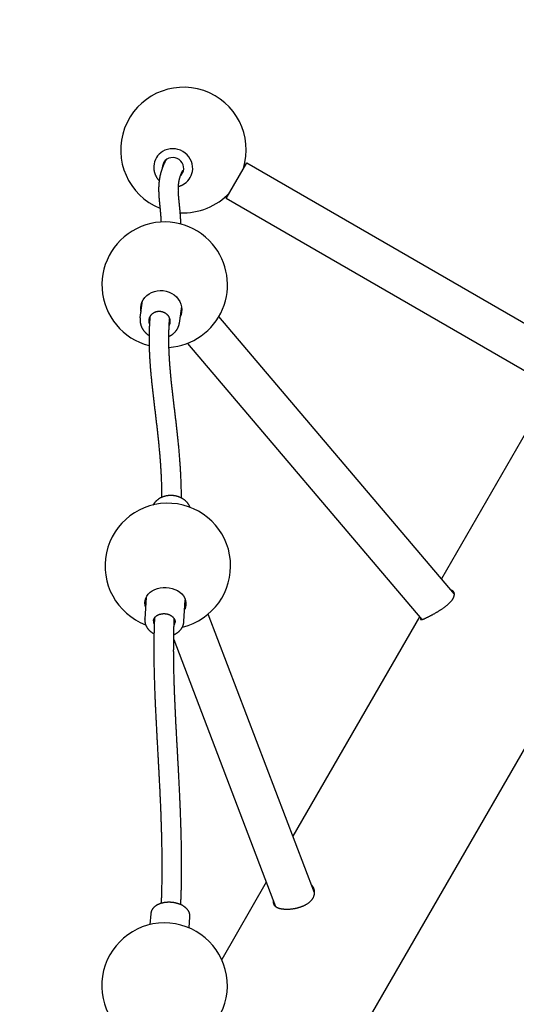
# Model space of a CAD drawing. Extents: x 4480 to 5073, y -5408 to -4982.
# Drawn here: x 4839 to 4855, y -5093 to -5062 of the extents above; entities that cross this region are included whole.
import ezdxf
from ezdxf.enums import TextEntityAlignment as Align

# ---------------------------------------------------------------- set-up
doc = ezdxf.new("R2010")
doc.units = 0
doc.header["$MEASUREMENT"] = 0
doc.linetypes.add('CENTER', pattern=[0.6, 0.375, -0.075, 0.075, -0.075])
doc.layers.get('0').update_dxf_attribs({"color": 5, "linetype": 'CONTINUOUS'})
doc.layers.add('PHASE-1', color=6, linetype='CONTINUOUS')
doc.layers.add('TXT', color=7, linetype='CENTER')
doc.styles.add('SIMPLEX', font='simplex.shx')

# ---------------------------------------------------------------- blocks, each defined once
blk = doc.blocks.new('28661500')
for points in [[(100.891, 14.5, 2.275751), (98.466, 16.173)], [(99.534, 15.887, 0.235112), (100.062, 15.887, 0.584946), (100.075, 17.006, 0.24239), (99.533, 17.012)], [(94.77, 13.706, 0.615563), (98.314, 14.148, 1.366839), (94.504, 14.284)], [(98.665, 15.541, 0.222328), (100.002, 14.5)], [(95.492, 14.075), (95.498, 14.078), (95.504, 14.08), (95.509, 14.083), (95.515, 14.086), (95.52, 14.089), (95.525, 14.093), (95.531, 14.096), (95.536, 14.1), (95.54, 14.104), (95.545, 14.108), (95.55, 14.112), (95.555, 14.117), (95.559, 14.121), (95.564, 14.125), (95.568, 14.13), (95.573, 14.135), (95.577, 14.139), (95.581, 14.144), (95.585, 14.149), (95.589, 14.154), (95.593, 14.159), (95.597, 14.164), (95.601, 14.17), (95.604, 14.175), (95.608, 14.181), (95.611, 14.186), (95.614, 14.192), (95.617, 14.198), (95.62, 14.203), (95.623, 14.209), (95.626, 14.215), (95.629, 14.222), (95.631, 14.228), (95.634, 14.234), (95.636, 14.24), (95.639, 14.249), (95.642, 14.258), (95.644, 14.267), (95.647, 14.276), (95.649, 14.286), (95.651, 14.295), (95.652, 14.304), (95.653, 14.314), (95.654, 14.324), (95.655, 14.333), (95.656, 14.343), (95.656, 14.353), (95.656, 14.363), (95.656, 14.372), (95.655, 14.382), (95.654, 14.392), (95.653, 14.402), (95.652, 14.412), (95.65, 14.422), (95.648, 14.431), (95.646, 14.441), (95.644, 14.451), (95.641, 14.46), (95.638, 14.47), (95.635, 14.479), (95.632, 14.489), (95.628, 14.498), (95.625, 14.507), (95.621, 14.516), (95.616, 14.525), (95.612, 14.534), (95.607, 14.543), (95.602, 14.552), (95.597, 14.56), (95.591, 14.568), (95.586, 14.577), (95.58, 14.585), (95.574, 14.592), (95.568, 14.6), (95.561, 14.607), (95.555, 14.615), (95.548, 14.622), (95.541, 14.629), (95.534, 14.635), (95.527, 14.642), (95.519, 14.648), (95.512, 14.654), (95.504, 14.66), (95.496, 14.665), (95.488, 14.671), (95.48, 14.676), (95.472, 14.681), (95.464, 14.685), (95.455, 14.689), (95.447, 14.694), (95.438, 14.697), (95.43, 14.701), (95.421, 14.704), (95.412, 14.707), (95.404, 14.71), (95.395, 14.712), (95.386, 14.715), (95.377, 14.717), (95.368, 14.718), (95.359, 14.72), (95.35, 14.721), (95.342, 14.721), (95.333, 14.722), (95.324, 14.722), (95.315, 14.722), (95.306, 14.722), (95.297, 14.722), (95.288, 14.721), (95.28, 14.72), (95.271, 14.719), (95.262, 14.717), (95.254, 14.715), (95.246, 14.712), (95.237, 14.71), (95.229, 14.707), (95.221, 14.704), (95.213, 14.701), (95.205, 14.698, 0.121464), (95.099, 14.615)], [(95.373, 14.044, 0.089188), (95.472, 14.065), (95.494, 14.075)], [(87.271, 8.879, 6.648087), (86.748, 9.933)], [(86.978, 9.776, 0.131145), (86.895, 9.702)], [(87.185, 9.138, 0.119126), (87.284, 9.16), (87.29, 9.163)], [(75.641, 2.284, 6.241007), (75.107, 3.414)]]:
    blk.add_lwpolyline(points, format="xyb")
for points in [[(99.53, 17.012), (99.52, 17.007), (99.51, 17.003), (99.501, 16.997), (99.492, 16.992), (99.483, 16.986), (99.473, 16.98), (99.465, 16.974), (99.456, 16.968), (99.447, 16.962), (99.438, 16.955), (99.43, 16.949), (99.421, 16.942), (99.413, 16.935), (99.405, 16.928), (99.397, 16.921), (99.389, 16.914), (99.381, 16.907), (99.373, 16.899), (99.365, 16.892), (99.358, 16.884), (99.35, 16.876), (99.343, 16.868), (99.336, 16.86), (99.329, 16.851), (99.323, 16.843), (99.316, 16.834), (99.309, 16.826), (99.303, 16.817), (99.297, 16.808), (99.291, 16.799), (99.285, 16.79), (99.279, 16.781), (99.274, 16.771), (99.268, 16.762), (99.263, 16.753), (99.258, 16.743), (99.253, 16.733), (99.248, 16.723), (99.244, 16.714), (99.239, 16.704), (99.235, 16.694), (99.231, 16.683), (99.228, 16.673), (99.224, 16.663), (99.221, 16.653), (99.217, 16.642), (99.214, 16.632)], [(99.891, 16.773), (99.877, 16.773), (99.862, 16.772), (99.848, 16.772), (99.833, 16.771), (99.819, 16.77), (99.804, 16.769), (99.79, 16.768), (99.776, 16.766), (99.762, 16.765), (99.748, 16.764), (99.733, 16.762), (99.719, 16.761), (99.705, 16.759), (99.691, 16.758), (99.678, 16.756), (99.664, 16.754), (99.65, 16.752), (99.637, 16.75), (99.623, 16.748), (99.61, 16.746), (99.596, 16.743), (99.583, 16.741), (99.57, 16.738), (99.557, 16.736), (99.544, 16.733), (99.531, 16.731), (99.518, 16.728), (99.505, 16.725), (99.492, 16.722), (99.479, 16.719), (99.467, 16.716), (99.454, 16.713), (99.442, 16.709), (99.429, 16.706), (99.417, 16.703), (99.405, 16.699), (99.392, 16.695), (99.38, 16.692), (99.368, 16.688), (99.356, 16.684), (99.344, 16.68), (99.332, 16.676), (99.32, 16.672), (99.308, 16.668), (99.296, 16.664), (99.285, 16.66), (99.273, 16.655), (99.261, 16.651), (99.25, 16.646), (99.238, 16.642), (99.227, 16.637), (99.215, 16.633), (99.204, 16.628), (99.192, 16.623), (99.181, 16.618), (99.17, 16.613), (99.158, 16.608), (99.147, 16.603), (99.136, 16.598), (99.125, 16.593), (99.114, 16.587), (99.103, 16.582), (99.092, 16.577), (99.081, 16.571), (99.071, 16.566), (99.06, 16.56), (99.049, 16.555), (99.039, 16.549), (99.028, 16.544), (99.017, 16.538), (99.007, 16.532), (98.996, 16.526), (98.986, 16.52), (98.976, 16.515), (98.965, 16.509), (98.955, 16.503), (98.945, 16.497), (98.935, 16.491), (98.925, 16.485), (98.915, 16.479), (98.905, 16.473), (98.896, 16.467), (98.886, 16.461), (98.876, 16.455), (98.867, 16.449), (98.857, 16.443), (98.848, 16.437), (98.838, 16.431), (98.829, 16.425), (98.819, 16.418), (98.81, 16.412), (98.801, 16.406), (98.791, 16.4), (98.782, 16.394), (98.773, 16.387), (98.763, 16.381), (98.754, 16.375), (98.745, 16.368), (98.735, 16.362), (98.726, 16.355), (98.717, 16.349), (98.707, 16.342), (98.698, 16.336), (98.689, 16.329), (98.679, 16.323), (98.67, 16.316), (98.66, 16.31), (98.651, 16.303), (98.642, 16.296), (98.632, 16.29), (98.623, 16.283), (98.613, 16.276), (98.604, 16.269), (98.594, 16.262), (98.585, 16.256), (98.575, 16.249), (98.566, 16.242), (98.556, 16.235), (98.546, 16.228), (98.537, 16.221), (98.527, 16.214), (98.517, 16.207), (98.507, 16.2), (98.497, 16.193), (98.487, 16.186), (98.478, 16.178), (98.468, 16.171), (98.457, 16.164), (98.447, 16.157), (98.437, 16.15), (98.427, 16.142), (98.417, 16.135), (98.407, 16.128), (98.396, 16.12), (98.386, 16.113), (98.375, 16.106), (98.365, 16.098), (98.354, 16.091), (98.344, 16.084), (98.333, 16.076), (98.323, 16.069), (98.312, 16.061), (98.301, 16.054), (98.29, 16.046), (98.279, 16.039), (98.268, 16.031), (98.257, 16.024), (98.246, 16.016), (98.235, 16.009), (98.223, 16.001), (98.212, 15.994), (98.201, 15.986), (98.189, 15.978), (98.178, 15.971), (98.166, 15.963), (98.154, 15.956), (98.143, 15.948), (98.131, 15.94), (98.119, 15.933), (98.107, 15.925), (98.095, 15.917)], [(98.356, 15.338), (98.369, 15.346), (98.382, 15.354), (98.395, 15.362), (98.407, 15.37), (98.42, 15.377), (98.432, 15.385), (98.445, 15.393), (98.457, 15.401), (98.469, 15.409), (98.481, 15.416), (98.493, 15.424), (98.505, 15.432), (98.516, 15.44), (98.528, 15.447), (98.54, 15.455), (98.551, 15.462), (98.562, 15.47), (98.574, 15.478), (98.585, 15.485), (98.596, 15.493), (98.607, 15.5), (98.618, 15.507), (98.629, 15.515), (98.639, 15.522), (98.65, 15.53), (98.661, 15.537), (98.671, 15.544), (98.682, 15.552), (98.692, 15.559), (98.702, 15.566), (98.713, 15.573), (98.723, 15.581), (98.733, 15.588), (98.743, 15.595), (98.753, 15.602), (98.763, 15.609), (98.773, 15.616), (98.783, 15.623), (98.792, 15.63), (98.802, 15.637), (98.812, 15.644), (98.821, 15.651), (98.831, 15.658), (98.84, 15.665), (98.85, 15.671), (98.859, 15.678), (98.869, 15.685), (98.878, 15.692), (98.887, 15.698), (98.896, 15.705), (98.906, 15.712), (98.915, 15.718), (98.924, 15.725), (98.933, 15.731), (98.942, 15.738), (98.951, 15.744), (98.96, 15.751), (98.969, 15.757), (98.977, 15.764), (98.986, 15.77), (98.995, 15.776), (99.004, 15.782), (99.012, 15.789), (99.021, 15.795), (99.03, 15.801), (99.038, 15.807), (99.047, 15.813), (99.055, 15.819), (99.064, 15.825), (99.072, 15.831), (99.081, 15.837), (99.089, 15.842), (99.097, 15.848), (99.106, 15.854), (99.114, 15.859), (99.122, 15.865), (99.131, 15.871), (99.139, 15.876), (99.147, 15.882), (99.155, 15.887), (99.163, 15.892), (99.171, 15.898), (99.179, 15.903), (99.187, 15.908), (99.195, 15.913), (99.203, 15.918), (99.211, 15.923), (99.219, 15.928), (99.227, 15.933), (99.235, 15.938), (99.242, 15.943), (99.25, 15.947), (99.257, 15.952), (99.265, 15.956), (99.272, 15.96), (99.28, 15.965), (99.287, 15.969), (99.295, 15.973), (99.302, 15.977), (99.309, 15.981), (99.316, 15.985), (99.324, 15.989), (99.331, 15.993), (99.338, 15.997), (99.346, 16.001), (99.353, 16.005), (99.36, 16.008), (99.367, 16.012), (99.375, 16.016), (99.382, 16.019), (99.389, 16.023), (99.396, 16.026), (99.404, 16.03), (99.411, 16.033), (99.418, 16.036), (99.425, 16.04), (99.433, 16.043), (99.44, 16.046), (99.447, 16.049), (99.455, 16.052), (99.462, 16.055), (99.47, 16.058), (99.477, 16.061), (99.485, 16.064), (99.492, 16.067), (99.5, 16.07), (99.508, 16.073), (99.515, 16.075), (99.523, 16.078), (99.531, 16.081), (99.539, 16.083), (99.547, 16.086), (99.555, 16.088), (99.563, 16.091), (99.571, 16.093), (99.579, 16.095), (99.587, 16.098), (99.595, 16.1), (99.603, 16.102), (99.612, 16.104), (99.62, 16.107), (99.629, 16.109), (99.637, 16.111), (99.646, 16.113), (99.654, 16.114), (99.663, 16.116), (99.672, 16.118), (99.681, 16.12), (99.69, 16.122), (99.699, 16.123), (99.708, 16.125), (99.717, 16.126), (99.726, 16.128), (99.735, 16.129), (99.745, 16.131), (99.754, 16.132), (99.764, 16.133), (99.773, 16.134), (99.783, 16.136), (99.792, 16.137), (99.802, 16.138), (99.812, 16.139), (99.822, 16.14), (99.832, 16.14), (99.843, 16.141), (99.854, 16.142), (99.865, 16.142)], [(99.364, 16.01), (99.369, 16.005), (99.373, 16), (99.378, 15.994), (99.384, 15.989), (99.389, 15.984), (99.394, 15.98), (99.4, 15.975), (99.405, 15.97), (99.411, 15.966), (99.416, 15.961), (99.422, 15.957), (99.428, 15.952), (99.434, 15.948), (99.439, 15.944), (99.445, 15.939), (99.451, 15.935), (99.457, 15.931), (99.463, 15.927), (99.469, 15.923), (99.475, 15.919), (99.481, 15.915), (99.487, 15.911), (99.493, 15.908), (99.499, 15.904), (99.506, 15.901), (99.512, 15.898), (99.519, 15.895), (99.525, 15.892), (99.532, 15.889)], [(95.125, 14.969), (95.134, 14.973), (95.631, 15.173)], [(95.125, 14.969), (95.115, 14.965), (95.105, 14.961), (95.095, 14.956), (95.085, 14.951), (95.075, 14.946), (95.066, 14.94), (95.056, 14.934), (95.047, 14.928), (95.038, 14.922), (95.029, 14.916), (95.02, 14.909), (95.011, 14.903), (95.002, 14.896), (94.993, 14.889), (94.985, 14.882), (94.977, 14.875), (94.968, 14.868), (94.96, 14.86), (94.952, 14.852), (94.945, 14.845), (94.937, 14.836), (94.93, 14.828), (94.922, 14.82), (94.915, 14.811), (94.908, 14.802), (94.902, 14.794), (94.895, 14.785), (94.888, 14.776), (94.882, 14.766), (94.876, 14.757), (94.87, 14.747), (94.864, 14.738), (94.859, 14.728), (94.853, 14.718), (94.848, 14.708), (94.843, 14.698), (94.838, 14.688), (94.834, 14.678), (94.829, 14.667), (94.825, 14.657), (94.821, 14.646), (94.817, 14.636), (94.814, 14.625), (94.81, 14.614), (94.807, 14.603), (94.804, 14.592), (94.801, 14.581), (94.798, 14.57), (94.795, 14.559), (94.793, 14.548), (94.791, 14.537), (94.789, 14.525), (94.788, 14.514), (94.787, 14.503), (94.785, 14.491), (94.785, 14.48), (94.784, 14.468), (94.783, 14.457), (94.783, 14.445)], [(95.32, 14.722), (95.293, 14.709), (95.265, 14.696), (95.238, 14.684), (95.211, 14.67), (95.184, 14.657), (95.157, 14.644), (95.13, 14.63), (95.103, 14.617), (95.076, 14.603), (95.049, 14.589), (95.023, 14.575), (94.996, 14.561), (94.969, 14.547), (94.942, 14.533), (94.916, 14.519), (94.889, 14.504), (94.862, 14.489), (94.835, 14.475), (94.809, 14.46), (94.782, 14.445), (94.755, 14.43), (94.729, 14.415), (94.703, 14.4), (94.676, 14.385), (94.65, 14.369), (94.624, 14.354), (94.598, 14.339), (94.572, 14.323), (94.546, 14.307), (94.52, 14.292), (94.494, 14.276), (94.468, 14.26), (94.443, 14.245), (94.417, 14.229), (94.391, 14.213), (94.366, 14.197), (94.34, 14.181), (94.315, 14.164), (94.289, 14.148), (94.264, 14.132), (94.239, 14.115), (94.213, 14.099), (94.188, 14.083), (94.163, 14.066), (94.138, 14.049), (94.112, 14.033), (94.087, 14.016), (94.062, 13.999), (94.037, 13.982), (94.012, 13.965), (93.987, 13.948), (93.962, 13.931), (93.937, 13.914), (93.912, 13.897), (93.887, 13.88), (93.862, 13.862), (93.837, 13.845), (93.812, 13.827), (93.787, 13.81), (93.762, 13.792), (93.737, 13.775), (93.712, 13.757), (93.687, 13.739), (93.662, 13.722), (93.637, 13.704), (93.612, 13.686), (93.587, 13.668), (93.563, 13.65), (93.538, 13.632), (93.513, 13.614), (93.488, 13.596), (93.463, 13.578), (93.438, 13.56), (93.413, 13.541), (93.388, 13.523), (93.363, 13.505), (93.338, 13.486), (93.313, 13.468), (93.288, 13.449), (93.263, 13.431), (93.238, 13.412), (93.213, 13.394), (93.188, 13.375), (93.163, 13.356), (93.137, 13.338), (93.112, 13.319), (93.087, 13.3), (93.062, 13.281), (93.037, 13.263), (93.011, 13.244), (92.986, 13.225), (92.961, 13.206), (92.935, 13.187), (92.91, 13.168), (92.885, 13.149), (92.859, 13.13), (92.834, 13.111), (92.808, 13.091), (92.783, 13.072), (92.757, 13.053), (92.731, 13.034), (92.706, 13.015), (92.68, 12.995), (92.654, 12.976), (92.628, 12.957), (92.602, 12.937), (92.577, 12.918), (92.551, 12.899), (92.525, 12.879), (92.499, 12.86), (92.472, 12.84), (92.446, 12.821), (92.42, 12.801), (92.394, 12.782), (92.367, 12.762), (92.341, 12.743), (92.315, 12.723), (92.288, 12.704), (92.261, 12.684), (92.235, 12.664), (92.208, 12.645), (92.181, 12.625), (92.154, 12.606), (92.128, 12.586), (92.101, 12.566), (92.074, 12.547), (92.047, 12.527), (92.019, 12.508), (91.992, 12.488), (91.965, 12.468), (91.937, 12.449), (91.91, 12.429), (91.882, 12.409), (91.855, 12.39), (91.827, 12.37), (91.799, 12.35), (91.771, 12.331), (91.744, 12.311), (91.715, 12.291), (91.687, 12.272), (91.659, 12.252), (91.631, 12.232), (91.603, 12.213), (91.574, 12.193), (91.546, 12.174), (91.517, 12.154), (91.488, 12.134), (91.459, 12.115), (91.431, 12.095), (91.402, 12.076), (91.372, 12.056), (91.343, 12.037), (91.314, 12.017), (91.285, 11.998), (91.255, 11.978), (91.226, 11.959), (91.196, 11.939), (91.166, 11.92), (91.136, 11.901), (91.106, 11.881), (91.076, 11.862), (91.046, 11.843), (91.016, 11.823), (90.985, 11.804), (90.955, 11.785), (90.924, 11.766), (90.893, 11.747), (90.863, 11.728), (90.832, 11.708), (90.801, 11.689), (90.77, 11.67), (90.739, 11.651), (90.707, 11.632), (90.676, 11.613), (90.644, 11.595), (90.612, 11.576), (90.58, 11.557), (90.548, 11.538), (90.516, 11.52)], [(99.789, 2.5), (99.789, 14.5), (101.104, 14.5), (101.104, 2.413)], [(90.812, 10.963), (90.845, 10.982), (90.878, 11.001), (90.91, 11.02), (90.943, 11.039), (90.975, 11.059), (91.008, 11.078), (91.04, 11.097), (91.071, 11.117), (91.103, 11.136), (91.135, 11.156), (91.166, 11.175), (91.198, 11.194), (91.229, 11.214), (91.26, 11.233), (91.291, 11.253), (91.322, 11.272), (91.353, 11.292), (91.384, 11.311), (91.414, 11.331), (91.445, 11.351), (91.475, 11.37), (91.505, 11.39), (91.535, 11.41), (91.565, 11.429), (91.595, 11.449), (91.625, 11.469), (91.655, 11.488), (91.684, 11.508), (91.714, 11.528), (91.743, 11.547), (91.772, 11.567), (91.801, 11.587), (91.831, 11.607), (91.859, 11.626), (91.888, 11.646), (91.917, 11.666), (91.946, 11.686), (91.974, 11.706), (92.003, 11.725), (92.031, 11.745), (92.059, 11.765), (92.087, 11.785), (92.116, 11.804), (92.144, 11.824), (92.172, 11.844), (92.199, 11.864), (92.227, 11.884), (92.255, 11.903), (92.282, 11.923), (92.31, 11.943), (92.337, 11.963), (92.365, 11.982), (92.392, 12.002), (92.419, 12.022), (92.446, 12.041), (92.473, 12.061), (92.5, 12.081), (92.527, 12.101), (92.554, 12.12), (92.581, 12.14), (92.607, 12.159), (92.634, 12.179), (92.661, 12.199), (92.687, 12.218), (92.714, 12.238), (92.74, 12.257), (92.766, 12.277), (92.792, 12.296), (92.819, 12.316), (92.845, 12.335), (92.871, 12.355), (92.897, 12.374), (92.923, 12.394), (92.949, 12.413), (92.975, 12.432), (93, 12.452), (93.026, 12.471), (93.052, 12.49), (93.078, 12.509), (93.103, 12.529), (93.129, 12.548), (93.154, 12.567), (93.18, 12.586), (93.205, 12.605), (93.231, 12.624), (93.256, 12.643), (93.281, 12.662), (93.307, 12.681), (93.332, 12.7), (93.357, 12.719), (93.382, 12.738), (93.408, 12.757), (93.433, 12.775), (93.458, 12.794), (93.483, 12.813), (93.508, 12.832), (93.533, 12.85), (93.558, 12.869), (93.583, 12.887), (93.608, 12.906), (93.633, 12.924), (93.658, 12.942), (93.683, 12.961), (93.708, 12.979), (93.732, 12.997), (93.757, 13.015), (93.782, 13.034), (93.807, 13.052), (93.832, 13.07), (93.856, 13.088), (93.881, 13.106), (93.906, 13.123), (93.931, 13.141), (93.955, 13.159), (93.98, 13.177), (94.005, 13.194), (94.029, 13.212), (94.054, 13.23), (94.079, 13.247), (94.104, 13.264), (94.128, 13.282), (94.153, 13.299), (94.178, 13.316), (94.202, 13.333), (94.227, 13.35), (94.252, 13.367), (94.276, 13.384), (94.301, 13.401), (94.326, 13.418), (94.35, 13.435), (94.375, 13.452), (94.4, 13.468), (94.425, 13.485), (94.449, 13.501), (94.474, 13.518), (94.499, 13.534), (94.524, 13.55), (94.548, 13.566), (94.573, 13.582), (94.598, 13.598), (94.623, 13.614), (94.648, 13.63), (94.672, 13.646), (94.697, 13.661), (94.722, 13.677), (94.747, 13.692), (94.772, 13.708), (94.797, 13.723), (94.822, 13.738), (94.847, 13.753), (94.872, 13.768), (94.897, 13.783), (94.922, 13.798), (94.946, 13.813), (94.971, 13.828), (94.996, 13.842), (95.021, 13.856), (95.046, 13.871), (95.071, 13.885), (95.097, 13.899), (95.122, 13.913), (95.147, 13.927), (95.172, 13.941), (95.197, 13.955), (95.222, 13.968), (95.248, 13.982), (95.273, 13.995), (95.299, 14.009), (95.324, 14.022), (95.35, 14.036), (95.376, 14.049), (95.402, 14.062), (95.428, 14.075), (95.454, 14.088), (95.48, 14.101), (95.507, 14.114), (95.533, 14.127), (95.559, 14.139), (95.586, 14.151)], [(96.102, 14.015), (95.601, 13.814), (95.598, 13.812), (95.587, 13.808), (95.576, 13.803), (95.565, 13.8), (95.554, 13.796), (95.542, 13.793), (95.531, 13.791), (95.52, 13.788), (95.508, 13.786), (95.496, 13.783), (95.485, 13.781), (95.473, 13.78), (95.462, 13.778), (95.45, 13.777), (95.438, 13.776), (95.426, 13.775), (95.415, 13.775), (95.403, 13.774), (95.391, 13.774), (95.379, 13.775), (95.367, 13.775), (95.356, 13.776), (95.344, 13.777), (95.332, 13.778), (95.32, 13.78), (95.308, 13.782), (95.297, 13.784), (95.285, 13.786), (95.273, 13.789), (95.262, 13.791), (95.25, 13.794), (95.239, 13.798), (95.227, 13.801), (95.216, 13.805), (95.205, 13.809), (95.193, 13.813), (95.182, 13.817), (95.171, 13.822), (95.16, 13.827), (95.149, 13.832), (95.138, 13.837), (95.127, 13.843), (95.117, 13.849), (95.106, 13.855), (95.096, 13.861), (95.086, 13.868), (95.076, 13.875), (95.066, 13.882)], [(95.175, 13.263), (91.291, 2.393)], [(92.512, 1.902), (96.414, 12.821)], [(90.699, 10.583), (90.706, 10.592), (90.713, 10.602), (90.72, 10.611), (90.727, 10.621), (90.733, 10.631), (90.739, 10.641), (90.745, 10.652), (90.751, 10.662), (90.756, 10.673), (90.761, 10.684), (90.766, 10.695), (90.771, 10.706), (90.776, 10.717), (90.78, 10.729), (90.784, 10.74), (90.788, 10.752), (90.791, 10.763), (90.794, 10.775), (90.797, 10.787), (90.8, 10.799), (90.803, 10.812), (90.805, 10.824), (90.807, 10.836), (90.809, 10.849), (90.81, 10.861), (90.811, 10.874), (90.812, 10.886), (90.813, 10.899), (90.814, 10.912), (90.814, 10.925), (90.814, 10.937), (90.814, 10.95), (90.813, 10.963), (90.812, 10.976), (90.811, 10.989), (90.81, 11.002), (90.809, 11.015), (90.807, 11.028), (90.805, 11.041), (90.803, 11.054), (90.8, 11.067), (90.798, 11.08), (90.795, 11.093), (90.792, 11.105), (90.788, 11.118), (90.784, 11.131), (90.781, 11.144), (90.777, 11.156), (90.772, 11.169), (90.768, 11.181), (90.763, 11.194), (90.758, 11.206), (90.753, 11.219), (90.747, 11.231), (90.742, 11.243), (90.736, 11.255), (90.73, 11.267), (90.724, 11.279), (90.717, 11.29), (90.71, 11.302), (90.704, 11.313), (90.697, 11.325), (90.689, 11.336), (90.682, 11.347), (90.674, 11.358), (90.667, 11.369), (90.659, 11.379), (90.65, 11.39), (90.642, 11.4), (90.634, 11.41), (90.625, 11.42), (90.616, 11.43), (90.607, 11.439), (90.598, 11.449), (90.589, 11.458), (90.579, 11.467), (90.57, 11.476), (90.56, 11.484), (90.55, 11.493), (90.54, 11.501), (90.53, 11.509), (90.52, 11.517), (90.51, 11.524), (90.499, 11.532), (90.489, 11.539), (90.478, 11.546), (90.467, 11.552), (90.456, 11.559), (90.446, 11.565), (90.434, 11.571), (90.423, 11.576), (90.412, 11.582), (90.401, 11.587), (90.389, 11.592), (90.378, 11.596), (90.367, 11.601), (90.355, 11.605), (90.343, 11.608), (90.332, 11.612), (90.32, 11.615), (90.308, 11.618), (90.297, 11.621), (90.285, 11.623), (90.273, 11.625), (90.261, 11.627), (90.249, 11.629), (90.237, 11.63), (90.226, 11.631), (90.214, 11.632), (90.202, 11.632), (90.19, 11.631), (90.179, 11.63), (90.167, 11.629)], [(87.515, 10.356), (86.889, 10.046), (86.9, 10.051)], [(86.902, 10.05), (86.893, 10.047), (86.884, 10.043), (86.875, 10.039), (86.866, 10.034), (86.858, 10.029), (86.85, 10.024), (86.841, 10.019), (86.833, 10.013), (86.826, 10.007), (86.818, 10.001), (86.81, 9.995), (86.803, 9.989), (86.795, 9.982), (86.788, 9.976), (86.781, 9.969), (86.774, 9.962), (86.767, 9.955), (86.76, 9.948), (86.754, 9.941), (86.748, 9.933), (86.741, 9.926), (86.735, 9.918), (86.729, 9.91), (86.724, 9.902), (86.718, 9.894), (86.713, 9.885), (86.707, 9.877), (86.702, 9.868), (86.697, 9.859), (86.693, 9.851), (86.688, 9.842), (86.683, 9.833), (86.679, 9.823), (86.675, 9.814), (86.671, 9.805), (86.667, 9.795), (86.664, 9.786), (86.66, 9.776), (86.657, 9.766), (86.654, 9.757), (86.651, 9.747), (86.649, 9.737), (86.646, 9.727), (86.644, 9.716), (86.642, 9.706), (86.64, 9.696), (86.638, 9.686), (86.636, 9.675), (86.635, 9.665), (86.633, 9.654), (86.632, 9.644), (86.631, 9.633), (86.63, 9.623), (86.63, 9.612), (86.63, 9.601), (86.63, 9.591), (86.63, 9.58), (86.631, 9.569), (86.631, 9.558)], [(87.074, 9.796), (87.045, 9.781), (87.016, 9.765), (86.987, 9.75), (86.958, 9.735), (86.929, 9.719), (86.9, 9.704), (86.871, 9.688), (86.841, 9.673), (86.812, 9.657), (86.783, 9.641), (86.754, 9.626), (86.725, 9.61), (86.696, 9.594), (86.667, 9.578), (86.638, 9.562), (86.609, 9.546), (86.581, 9.53), (86.552, 9.514), (86.523, 9.498), (86.494, 9.482), (86.465, 9.465), (86.436, 9.449), (86.407, 9.433), (86.378, 9.417), (86.349, 9.4), (86.32, 9.384), (86.292, 9.367), (86.263, 9.351), (86.234, 9.334), (86.205, 9.318), (86.176, 9.301), (86.147, 9.284), (86.119, 9.267), (86.09, 9.251), (86.061, 9.234), (86.032, 9.217), (86.003, 9.2), (85.975, 9.183), (85.946, 9.166), (85.917, 9.149), (85.888, 9.132), (85.859, 9.115), (85.831, 9.098), (85.802, 9.081), (85.773, 9.063), (85.744, 9.046), (85.715, 9.029), (85.687, 9.011), (85.658, 8.994), (85.629, 8.977), (85.6, 8.959), (85.571, 8.942), (85.543, 8.924), (85.514, 8.906), (85.485, 8.889), (85.456, 8.871), (85.427, 8.854), (85.398, 8.836), (85.37, 8.818), (85.341, 8.8), (85.312, 8.782), (85.283, 8.765), (85.254, 8.747), (85.225, 8.729), (85.196, 8.711), (85.168, 8.693), (85.139, 8.675), (85.11, 8.657), (85.081, 8.639), (85.052, 8.62), (85.023, 8.602), (84.994, 8.584), (84.965, 8.566), (84.936, 8.548), (84.908, 8.529), (84.879, 8.511), (84.85, 8.493), (84.821, 8.474), (84.792, 8.456), (84.763, 8.438), (84.734, 8.419), (84.705, 8.401), (84.676, 8.382), (84.647, 8.364), (84.618, 8.345), (84.589, 8.326), (84.56, 8.308), (84.531, 8.289), (84.502, 8.271), (84.473, 8.252), (84.444, 8.233), (84.414, 8.214), (84.385, 8.196), (84.356, 8.177), (84.327, 8.158), (84.298, 8.139), (84.269, 8.12), (84.24, 8.102), (84.211, 8.083), (84.181, 8.064), (84.152, 8.045), (84.123, 8.026), (84.094, 8.007), (84.065, 7.988), (84.035, 7.969), (84.006, 7.95), (83.977, 7.931), (83.947, 7.912), (83.918, 7.893), (83.889, 7.874), (83.859, 7.854), (83.83, 7.835), (83.801, 7.816), (83.771, 7.797), (83.742, 7.778), (83.713, 7.759), (83.683, 7.739), (83.654, 7.72), (83.624, 7.701), (83.595, 7.682), (83.565, 7.662), (83.536, 7.643), (83.506, 7.624), (83.477, 7.604), (83.447, 7.585), (83.417, 7.566), (83.388, 7.546), (83.358, 7.527), (83.329, 7.508), (83.299, 7.488), (83.269, 7.469), (83.24, 7.45), (83.21, 7.43), (83.18, 7.411), (83.15, 7.391), (83.121, 7.372), (83.091, 7.352), (83.061, 7.333), (83.031, 7.313), (83.001, 7.294), (82.971, 7.275), (82.941, 7.255), (82.912, 7.236), (82.882, 7.216), (82.852, 7.197), (82.822, 7.177), (82.792, 7.158), (82.762, 7.138), (82.732, 7.119), (82.702, 7.099), (82.671, 7.08), (82.641, 7.06), (82.611, 7.041), (82.581, 7.021), (82.551, 7.002), (82.521, 6.982), (82.491, 6.963), (82.46, 6.943), (82.43, 6.923), (82.4, 6.904), (82.369, 6.884), (82.339, 6.865), (82.309, 6.846), (82.279, 6.826), (82.248, 6.807), (82.218, 6.787), (82.187, 6.768), (82.157, 6.748), (82.127, 6.729), (82.096, 6.709), (82.066, 6.69), (82.035, 6.67), (82.004, 6.651), (81.974, 6.632), (81.943, 6.612), (81.913, 6.593), (81.882, 6.573), (81.851, 6.554), (81.821, 6.535), (81.79, 6.515), (81.759, 6.496), (81.728, 6.476), (81.697, 6.457), (81.666, 6.438), (81.635, 6.418), (81.604, 6.399), (81.573, 6.38), (81.542, 6.36), (81.511, 6.341), (81.48, 6.322), (81.449, 6.302), (81.418, 6.283), (81.387, 6.264), (81.356, 6.244), (81.324, 6.225), (81.293, 6.206), (81.262, 6.187), (81.23, 6.167), (81.199, 6.148), (81.167, 6.129), (81.136, 6.11), (81.104, 6.09), (81.073, 6.071), (81.041, 6.052), (81.01, 6.033), (80.978, 6.014), (80.946, 5.995), (80.914, 5.976), (80.883, 5.957), (80.851, 5.937), (80.819, 5.918), (80.787, 5.899), (80.755, 5.88), (80.723, 5.861), (80.691, 5.842), (80.659, 5.823), (80.627, 5.804), (80.595, 5.785), (80.563, 5.767), (80.53, 5.748), (80.498, 5.729), (80.466, 5.71), (80.433, 5.691), (80.401, 5.672), (80.369, 5.653), (80.336, 5.635), (80.304, 5.616), (80.271, 5.597), (80.239, 5.578), (80.206, 5.56), (80.173, 5.541), (80.141, 5.522), (80.108, 5.504), (80.075, 5.485), (80.042, 5.467), (80.009, 5.448), (79.976, 5.43), (79.943, 5.411), (79.91, 5.393), (79.877, 5.374), (79.843, 5.356), (79.81, 5.338), (79.777, 5.32), (79.743, 5.301), (79.71, 5.283), (79.677, 5.265), (79.643, 5.247), (79.61, 5.228), (79.576, 5.21), (79.543, 5.192), (79.509, 5.174), (79.475, 5.156), (79.442, 5.138), (79.408, 5.12), (79.374, 5.102), (79.341, 5.084), (79.307, 5.066)], [(86.978, 9.776), (86.984, 9.78), (86.99, 9.783), (86.996, 9.785), (87.003, 9.787), (87.009, 9.789), (87.016, 9.79), (87.022, 9.792), (87.029, 9.793), (87.036, 9.794), (87.043, 9.795), (87.05, 9.795), (87.057, 9.796), (87.064, 9.796), (87.071, 9.796), (87.078, 9.795), (87.085, 9.795), (87.093, 9.794), (87.1, 9.793), (87.108, 9.792), (87.115, 9.79), (87.123, 9.788), (87.13, 9.786), (87.138, 9.784), (87.146, 9.781), (87.153, 9.779), (87.161, 9.775), (87.168, 9.772), (87.176, 9.769), (87.184, 9.765), (87.191, 9.761), (87.199, 9.757), (87.206, 9.752), (87.213, 9.747), (87.221, 9.742), (87.228, 9.737), (87.235, 9.732), (87.242, 9.726), (87.25, 9.72), (87.256, 9.714), (87.263, 9.708), (87.27, 9.702), (87.277, 9.695), (87.283, 9.688), (87.29, 9.681), (87.296, 9.674), (87.302, 9.667), (87.308, 9.659), (87.314, 9.652), (87.32, 9.644), (87.325, 9.636), (87.331, 9.628), (87.336, 9.62), (87.341, 9.611), (87.346, 9.603), (87.351, 9.594), (87.355, 9.585), (87.36, 9.577), (87.364, 9.568), (87.368, 9.559), (87.372, 9.55), (87.375, 9.541), (87.379, 9.532), (87.382, 9.522), (87.385, 9.513), (87.388, 9.504), (87.39, 9.495), (87.393, 9.485), (87.395, 9.476), (87.397, 9.466), (87.398, 9.457), (87.4, 9.448), (87.401, 9.438), (87.402, 9.429), (87.403, 9.42), (87.403, 9.411), (87.404, 9.402), (87.404, 9.392), (87.404, 9.383), (87.404, 9.375), (87.403, 9.366), (87.402, 9.357), (87.402, 9.348), (87.4, 9.34), (87.399, 9.331), (87.398, 9.323), (87.396, 9.315), (87.394, 9.307), (87.392, 9.299), (87.389, 9.291), (87.387, 9.283), (87.384, 9.276), (87.381, 9.269), (87.378, 9.261), (87.375, 9.255), (87.371, 9.248), (87.367, 9.241), (87.364, 9.235), (87.36, 9.229), (87.356, 9.223), (87.351, 9.217), (87.347, 9.211), (87.345, 9.209), (87.343, 9.206), (87.34, 9.204), (87.338, 9.201), (87.336, 9.199), (87.333, 9.196), (87.331, 9.194), (87.329, 9.191), (87.326, 9.189), (87.324, 9.187), (87.322, 9.184), (87.319, 9.182), (87.316, 9.18), (87.314, 9.178), (87.311, 9.176), (87.309, 9.174), (87.306, 9.172), (87.303, 9.171), (87.3, 9.169), (87.297, 9.167), (87.295, 9.166), (87.292, 9.165), (87.289, 9.164)], [(79.582, 4.503), (79.616, 4.521), (79.649, 4.538), (79.683, 4.556), (79.716, 4.573), (79.75, 4.591), (79.783, 4.608), (79.816, 4.626), (79.85, 4.643), (79.883, 4.661), (79.916, 4.679), (79.949, 4.697), (79.982, 4.714), (80.015, 4.732), (80.048, 4.75), (80.08, 4.768), (80.113, 4.786), (80.146, 4.804), (80.178, 4.822), (80.211, 4.84), (80.243, 4.858), (80.276, 4.877), (80.308, 4.895), (80.34, 4.913), (80.373, 4.931), (80.405, 4.95), (80.437, 4.968), (80.469, 4.986), (80.501, 5.005), (80.534, 5.023), (80.566, 5.041), (80.598, 5.06), (80.63, 5.078), (80.662, 5.097), (80.694, 5.115), (80.726, 5.134), (80.758, 5.152), (80.789, 5.171), (80.821, 5.189), (80.853, 5.208), (80.885, 5.226), (80.916, 5.245), (80.948, 5.264), (80.98, 5.282), (81.011, 5.301), (81.043, 5.319), (81.074, 5.338), (81.106, 5.357), (81.137, 5.376), (81.169, 5.394), (81.2, 5.413), (81.232, 5.432), (81.263, 5.451), (81.294, 5.469), (81.325, 5.488), (81.357, 5.507), (81.388, 5.526), (81.419, 5.545), (81.45, 5.564), (81.481, 5.583), (81.512, 5.601), (81.543, 5.62), (81.574, 5.639), (81.605, 5.658), (81.636, 5.677), (81.667, 5.696), (81.697, 5.715), (81.728, 5.734), (81.759, 5.753), (81.79, 5.772), (81.82, 5.791), (81.851, 5.81), (81.882, 5.829), (81.912, 5.848), (81.943, 5.867), (81.974, 5.886), (82.004, 5.906), (82.035, 5.925), (82.065, 5.944), (82.095, 5.963), (82.126, 5.982), (82.156, 6.001), (82.186, 6.02), (82.217, 6.039), (82.247, 6.058), (82.277, 6.078), (82.307, 6.097), (82.338, 6.116), (82.368, 6.135), (82.398, 6.154), (82.428, 6.173), (82.458, 6.192), (82.488, 6.212), (82.518, 6.231), (82.548, 6.25), (82.578, 6.269), (82.608, 6.288), (82.638, 6.307), (82.668, 6.326), (82.697, 6.346), (82.727, 6.365), (82.757, 6.384), (82.787, 6.403), (82.816, 6.422), (82.846, 6.441), (82.875, 6.46), (82.905, 6.479), (82.935, 6.498), (82.964, 6.517), (82.994, 6.537), (83.023, 6.556), (83.052, 6.575), (83.082, 6.594), (83.111, 6.613), (83.141, 6.632), (83.17, 6.651), (83.199, 6.67), (83.228, 6.689), (83.258, 6.708), (83.287, 6.727), (83.316, 6.746), (83.345, 6.765), (83.374, 6.784), (83.403, 6.803), (83.433, 6.822), (83.462, 6.841), (83.491, 6.86), (83.52, 6.879), (83.549, 6.897), (83.578, 6.916), (83.607, 6.935), (83.636, 6.954), (83.664, 6.973), (83.693, 6.992), (83.722, 7.011), (83.751, 7.03), (83.78, 7.048), (83.809, 7.067), (83.838, 7.086), (83.866, 7.105), (83.895, 7.124), (83.924, 7.142), (83.953, 7.161), (83.981, 7.18), (84.01, 7.199), (84.039, 7.217), (84.067, 7.236), (84.096, 7.255), (84.125, 7.273), (84.153, 7.292), (84.182, 7.311), (84.21, 7.329), (84.239, 7.348), (84.268, 7.367), (84.296, 7.385), (84.325, 7.404), (84.353, 7.422), (84.382, 7.441), (84.41, 7.459), (84.439, 7.478), (84.467, 7.496), (84.495, 7.515), (84.524, 7.533), (84.552, 7.551), (84.581, 7.57), (84.609, 7.588), (84.637, 7.606), (84.666, 7.625), (84.694, 7.643), (84.722, 7.661), (84.751, 7.68), (84.779, 7.698), (84.807, 7.716), (84.836, 7.734), (84.864, 7.752), (84.892, 7.771), (84.921, 7.789), (84.949, 7.807), (84.977, 7.825), (85.005, 7.843), (85.034, 7.861), (85.062, 7.879), (85.09, 7.897), (85.118, 7.915), (85.146, 7.933), (85.175, 7.951), (85.203, 7.968), (85.231, 7.986), (85.259, 8.004), (85.287, 8.022), (85.315, 8.04), (85.343, 8.057), (85.372, 8.075), (85.4, 8.093), (85.428, 8.11), (85.456, 8.128), (85.484, 8.145), (85.512, 8.163), (85.54, 8.18), (85.568, 8.198), (85.596, 8.215), (85.625, 8.233), (85.653, 8.25), (85.681, 8.267), (85.709, 8.285), (85.737, 8.302), (85.765, 8.319), (85.793, 8.337), (85.821, 8.354), (85.849, 8.371), (85.877, 8.388), (85.905, 8.405), (85.933, 8.422), (85.961, 8.439), (85.989, 8.456), (86.017, 8.473), (86.045, 8.49), (86.073, 8.507), (86.101, 8.524), (86.129, 8.54), (86.158, 8.557), (86.186, 8.574), (86.214, 8.59), (86.242, 8.607), (86.27, 8.624), (86.298, 8.64), (86.326, 8.657), (86.354, 8.673), (86.382, 8.69), (86.41, 8.706), (86.438, 8.722), (86.466, 8.739), (86.494, 8.755), (86.522, 8.771), (86.55, 8.787), (86.578, 8.803), (86.606, 8.819), (86.634, 8.835), (86.662, 8.851), (86.69, 8.867), (86.718, 8.883), (86.746, 8.899), (86.774, 8.915), (86.802, 8.931), (86.83, 8.946), (86.858, 8.962), (86.886, 8.977), (86.914, 8.993), (86.942, 9.008), (86.97, 9.024), (86.998, 9.039), (87.026, 9.055), (87.054, 9.07), (87.082, 9.085), (87.11, 9.1), (87.138, 9.115), (87.166, 9.13), (87.194, 9.145), (87.222, 9.161), (87.25, 9.175), (87.278, 9.19), (87.306, 9.205), (87.334, 9.22), (87.362, 9.234)], [(87.444, 8.926), (88.07, 9.236)], [(86.789, 8.923), (81.044, 1.862)], [(86.922, 8.997), (86.931, 8.99), (86.94, 8.983), (86.949, 8.977), (86.958, 8.971), (86.967, 8.965), (86.977, 8.959), (86.987, 8.954), (86.996, 8.949), (87.006, 8.944), (87.016, 8.939), (87.026, 8.934), (87.036, 8.929), (87.045, 8.925), (87.055, 8.921), (87.065, 8.917), (87.075, 8.913), (87.086, 8.909), (87.096, 8.906), (87.106, 8.903), (87.116, 8.9), (87.126, 8.897), (87.137, 8.894), (87.147, 8.892), (87.157, 8.89), (87.168, 8.888), (87.178, 8.886), (87.188, 8.885), (87.199, 8.884), (87.209, 8.883), (87.22, 8.882), (87.23, 8.881), (87.24, 8.881), (87.251, 8.881), (87.261, 8.881), (87.271, 8.881), (87.281, 8.882), (87.292, 8.883), (87.302, 8.884), (87.312, 8.885), (87.322, 8.887), (87.332, 8.888), (87.342, 8.89), (87.352, 8.893), (87.362, 8.895), (87.372, 8.898), (87.382, 8.901), (87.391, 8.904), (87.401, 8.908), (87.41, 8.911), (87.42, 8.915), (87.429, 8.919), (87.438, 8.923), (87.448, 8.928)], [(82.038, 0.999), (88.04, 8.376)], [(78.858, 5.186), (78.543, 5.037)], [(79.391, 4.056), (79.4, 4.061), (79.409, 4.065), (79.418, 4.07), (79.427, 4.075), (79.436, 4.081), (79.444, 4.087), (79.452, 4.094), (79.46, 4.1), (79.467, 4.107), (79.475, 4.114), (79.482, 4.122), (79.489, 4.129), (79.496, 4.137), (79.502, 4.145), (79.508, 4.154), (79.514, 4.162), (79.52, 4.171), (79.526, 4.18), (79.531, 4.189), (79.536, 4.198), (79.541, 4.207), (79.545, 4.217), (79.549, 4.227), (79.553, 4.237), (79.557, 4.247), (79.561, 4.257), (79.564, 4.267), (79.567, 4.278), (79.57, 4.288), (79.573, 4.299), (79.575, 4.31), (79.577, 4.32), (79.579, 4.331), (79.581, 4.343), (79.582, 4.354), (79.584, 4.365), (79.585, 4.377), (79.586, 4.388), (79.586, 4.4), (79.587, 4.411), (79.587, 4.423), (79.587, 4.435), (79.587, 4.447), (79.586, 4.459), (79.586, 4.471), (79.585, 4.483), (79.584, 4.495), (79.583, 4.507), (79.581, 4.52), (79.58, 4.532), (79.578, 4.544), (79.576, 4.557), (79.573, 4.569), (79.571, 4.582), (79.568, 4.594), (79.566, 4.606), (79.563, 4.619), (79.559, 4.631), (79.556, 4.644), (79.552, 4.656), (79.549, 4.669), (79.545, 4.681), (79.541, 4.693), (79.536, 4.706), (79.532, 4.718), (79.527, 4.73), (79.522, 4.743), (79.517, 4.755), (79.512, 4.767), (79.507, 4.779), (79.502, 4.791), (79.496, 4.803), (79.49, 4.815), (79.484, 4.827), (79.478, 4.838), (79.472, 4.85), (79.465, 4.862), (79.459, 4.873), (79.452, 4.884), (79.445, 4.895), (79.438, 4.906), (79.431, 4.917), (79.424, 4.928), (79.417, 4.939), (79.409, 4.949), (79.402, 4.96), (79.394, 4.97), (79.386, 4.98), (79.378, 4.99), (79.37, 5), (79.362, 5.009), (79.354, 5.019), (79.345, 5.028), (79.337, 5.037), (79.328, 5.046), (79.32, 5.055), (79.311, 5.063), (79.302, 5.072), (79.293, 5.08), (79.284, 5.088), (79.275, 5.096), (79.266, 5.103), (79.257, 5.11), (79.248, 5.118), (79.238, 5.124), (79.229, 5.131), (79.219, 5.138), (79.21, 5.144), (79.2, 5.15), (79.19, 5.155), (79.181, 5.161), (79.171, 5.166), (79.161, 5.171), (79.151, 5.176), (79.141, 5.181), (79.131, 5.185), (79.121, 5.189), (79.111, 5.193), (79.101, 5.196), (79.091, 5.199), (79.08, 5.202), (79.07, 5.205), (79.06, 5.207), (79.049, 5.209), (79.039, 5.211), (79.029, 5.212), (79.018, 5.213), (79.008, 5.214), (78.998, 5.215), (78.987, 5.215), (78.977, 5.215), (78.967, 5.214), (78.956, 5.213), (78.946, 5.212), (78.936, 5.211), (78.926, 5.209), (78.916, 5.207), (78.906, 5.204), (78.896, 5.201), (78.886, 5.197), (78.877, 5.193), (78.868, 5.189), (78.858, 5.185)], [(79.077, 3.907), (79.392, 4.056)], [(81.563, 2.5), (78.721, 2.5)], [(91.329, 2.5), (83.258, 2.5)], [(91.313, 2.454), (91.307, 2.452), (91.302, 2.451), (91.297, 2.449), (91.292, 2.447), (91.287, 2.446), (91.284, 2.444), (91.281, 2.442), (91.278, 2.44), (91.276, 2.437), (91.274, 2.435), (91.273, 2.432), (91.273, 2.429), (91.272, 2.426), (91.272, 2.423), (91.273, 2.42), (91.274, 2.417), (91.275, 2.414), (91.277, 2.41), (91.279, 2.406), (91.282, 2.402), (91.285, 2.398), (91.289, 2.394), (91.292, 2.39), (91.297, 2.385), (91.302, 2.381), (91.307, 2.376), (91.312, 2.371), (91.318, 2.366), (91.325, 2.36), (91.331, 2.355), (91.338, 2.349), (91.346, 2.343), (91.354, 2.337), (91.362, 2.331), (91.371, 2.325), (91.38, 2.318), (91.389, 2.312), (91.398, 2.305), (91.408, 2.298), (91.419, 2.291), (91.429, 2.284), (91.44, 2.277), (91.451, 2.269), (91.463, 2.262), (91.475, 2.254), (91.487, 2.246), (91.499, 2.238), (91.512, 2.23), (91.524, 2.222), (91.537, 2.214), (91.551, 2.205), (91.564, 2.197), (91.578, 2.189), (91.592, 2.18), (91.606, 2.171), (91.62, 2.163), (91.635, 2.154), (91.649, 2.145), (91.664, 2.137), (91.679, 2.128), (91.694, 2.119), (91.709, 2.111), (91.725, 2.102), (91.74, 2.093), (91.756, 2.085), (91.771, 2.076), (91.787, 2.067), (91.803, 2.059), (91.819, 2.05), (91.835, 2.042), (91.851, 2.034), (91.866, 2.026), (91.882, 2.018), (91.899, 2.01), (91.915, 2.002), (91.931, 1.994), (91.947, 1.987), (91.963, 1.979), (91.979, 1.972), (91.995, 1.965), (92.011, 1.958), (92.026, 1.951), (92.042, 1.945), (92.058, 1.939), (92.074, 1.933), (92.089, 1.927), (92.105, 1.921), (92.12, 1.916), (92.136, 1.911), (92.151, 1.906), (92.166, 1.901), (92.181, 1.897), (92.196, 1.893), (92.21, 1.889), (92.225, 1.886), (92.239, 1.882), (92.253, 1.879), (92.267, 1.877), (92.281, 1.875), (92.295, 1.873), (92.308, 1.871), (92.321, 1.87), (92.334, 1.868), (92.347, 1.868), (92.359, 1.867), (92.371, 1.867), (92.383, 1.868), (92.394, 1.868), (92.406, 1.869), (92.417, 1.87), (92.427, 1.872), (92.438, 1.874), (92.448, 1.876), (92.457, 1.878), (92.467, 1.881), (92.476, 1.884), (92.484, 1.887), (92.492, 1.891), (92.5, 1.895), (92.508, 1.899), (92.515, 1.904), (92.522, 1.908), (92.528, 1.913), (92.534, 1.919), (92.54, 1.924), (92.545, 1.93), (92.55, 1.936), (92.554, 1.942), (92.558, 1.948), (92.562, 1.955), (92.565, 1.962), (92.568, 1.969), (92.57, 1.976), (92.572, 1.983), (92.574, 1.991), (92.575, 1.998), (92.576, 2.006), (92.576, 2.014), (92.575, 2.022), (92.574, 2.03), (92.572, 2.038), (92.57, 2.047), (92.567, 2.055)], [(100.055, 2.5), (92.726, 2.5)], [(81.166, 2.012), (81.156, 2.009), (81.147, 2.006), (81.139, 2.002), (81.131, 1.997), (81.123, 1.992), (81.116, 1.987), (81.109, 1.982), (81.103, 1.976), (81.096, 1.971), (81.09, 1.965), (81.084, 1.959), (81.079, 1.952), (81.074, 1.946), (81.069, 1.939), (81.065, 1.932), (81.061, 1.924), (81.057, 1.917), (81.054, 1.909), (81.051, 1.901), (81.048, 1.892), (81.046, 1.884), (81.044, 1.875), (81.043, 1.866), (81.041, 1.857), (81.041, 1.847), (81.04, 1.837), (81.04, 1.828), (81.04, 1.817), (81.041, 1.807), (81.041, 1.797), (81.043, 1.786), (81.044, 1.775), (81.046, 1.764), (81.048, 1.752), (81.051, 1.741), (81.053, 1.729), (81.057, 1.717), (81.06, 1.705), (81.064, 1.693), (81.068, 1.681), (81.072, 1.668), (81.077, 1.655), (81.082, 1.643), (81.087, 1.63), (81.093, 1.617), (81.099, 1.604), (81.105, 1.59), (81.111, 1.577), (81.118, 1.563), (81.125, 1.55), (81.132, 1.536), (81.14, 1.523), (81.148, 1.509), (81.156, 1.495), (81.164, 1.482), (81.173, 1.468), (81.181, 1.454), (81.19, 1.44), (81.2, 1.426), (81.209, 1.413), (81.219, 1.399), (81.229, 1.385), (81.239, 1.372), (81.249, 1.358), (81.259, 1.345), (81.27, 1.331), (81.281, 1.318), (81.292, 1.305), (81.303, 1.292), (81.314, 1.279), (81.326, 1.266), (81.338, 1.253), (81.35, 1.24), (81.361, 1.228), (81.374, 1.216), (81.386, 1.204), (81.398, 1.192), (81.411, 1.18), (81.423, 1.169), (81.436, 1.158), (81.449, 1.147), (81.462, 1.136), (81.475, 1.125), (81.488, 1.115), (81.502, 1.105), (81.515, 1.095), (81.528, 1.086), (81.542, 1.077), (81.555, 1.068), (81.569, 1.059), (81.583, 1.051), (81.596, 1.043), (81.61, 1.035), (81.624, 1.028), (81.638, 1.021), (81.652, 1.015), (81.666, 1.008), (81.679, 1.002), (81.693, 0.997), (81.707, 0.992), (81.721, 0.987), (81.735, 0.983), (81.749, 0.979), (81.763, 0.975), (81.776, 0.972), (81.79, 0.969), (81.804, 0.967), (81.817, 0.965), (81.831, 0.963), (81.844, 0.962), (81.858, 0.961), (81.871, 0.961), (81.884, 0.961), (81.897, 0.962), (81.91, 0.963), (81.922, 0.964), (81.935, 0.966), (81.947, 0.968), (81.96, 0.971), (81.972, 0.974), (81.984, 0.977), (81.995, 0.981), (82.007, 0.985), (82.018, 0.989), (82.029, 0.994), (82.04, 1), (82.051, 1.005), (82.061, 1.011), (82.071, 1.018), (82.081, 1.024), (82.091, 1.032), (82.1, 1.039), (82.109, 1.047), (82.118, 1.055), (82.126, 1.063), (82.134, 1.072), (82.142, 1.081), (82.15, 1.09), (82.157, 1.1), (82.164, 1.11), (82.171, 1.12), (82.177, 1.13), (82.183, 1.141), (82.189, 1.152), (82.194, 1.163), (82.199, 1.174), (82.202, 1.186), (82.206, 1.198), (82.209, 1.21)], [(65.822, -2.5), (100.055, -2.5)]]:
    blk.add_lwpolyline(points)
at = {"flags": 128}
for points in [[(99.697, 16.118), (99.732, 16.11), (99.8, 16.107), (99.867, 16.117), (99.93, 16.141), (99.987, 16.178), (100.036, 16.226), (100.075, 16.283), (100.102, 16.347), (100.115, 16.415), (100.115, 16.485), (100.102, 16.553), (100.075, 16.617), (100.036, 16.674), (99.987, 16.722), (99.93, 16.759), (99.867, 16.783), (99.8, 16.793), (99.732, 16.79), (99.667, 16.772), (99.616, 16.748)], [(95.298, 15.039), (95.344, 15.075), (95.419, 15.12), (95.5, 15.152), (95.585, 15.17), (95.673, 15.175), (95.761, 15.166), (95.848, 15.144), (95.932, 15.108), (96.011, 15.06), (96.083, 15.001), (96.148, 14.931), (96.202, 14.853), (96.246, 14.768), (96.278, 14.678), (96.298, 14.585), (96.306, 14.49), (96.3, 14.396), (96.282, 14.305), (96.251, 14.219), (96.208, 14.139), (96.155, 14.068), (96.092, 14.006), (96.02, 13.955), (95.942, 13.917), (95.859, 13.892), (95.772, 13.88), (95.765, 13.879)], [(87.237, 10.218), (87.28, 10.261), (87.341, 10.304), (87.408, 10.334), (87.481, 10.352), (87.558, 10.357), (87.636, 10.348), (87.715, 10.326), (87.793, 10.291), (87.868, 10.244), (87.938, 10.186), (88.002, 10.118), (88.058, 10.042), (88.106, 9.96), (88.145, 9.872), (88.173, 9.781), (88.189, 9.689), (88.195, 9.598), (88.189, 9.51), (88.171, 9.426), (88.142, 9.348), (88.103, 9.279), (88.055, 9.219), (87.998, 9.171), (87.933, 9.134), (87.863, 9.109), (87.792, 9.098)]]:
    blk.add_lwpolyline(points, dxfattribs=at)
at = {"layer": 'TXT', "style": 'SIMPLEX'}
blk.add_text('DNA CLIMBER TO DECK', height=5, rotation=90, dxfattribs=at).set_placement((124.284, -2.012), align=Align.MIDDLE)

msp = doc.modelspace()

# ---------------------------------------------------------------- block references
at = {"layer": 'PHASE-1', "rotation": 59.99999999999999}
msp.add_blockref('28661500', (4808.552, -5161.221, 60), dxfattribs=at)

doc.saveas('drawing.dxf')
